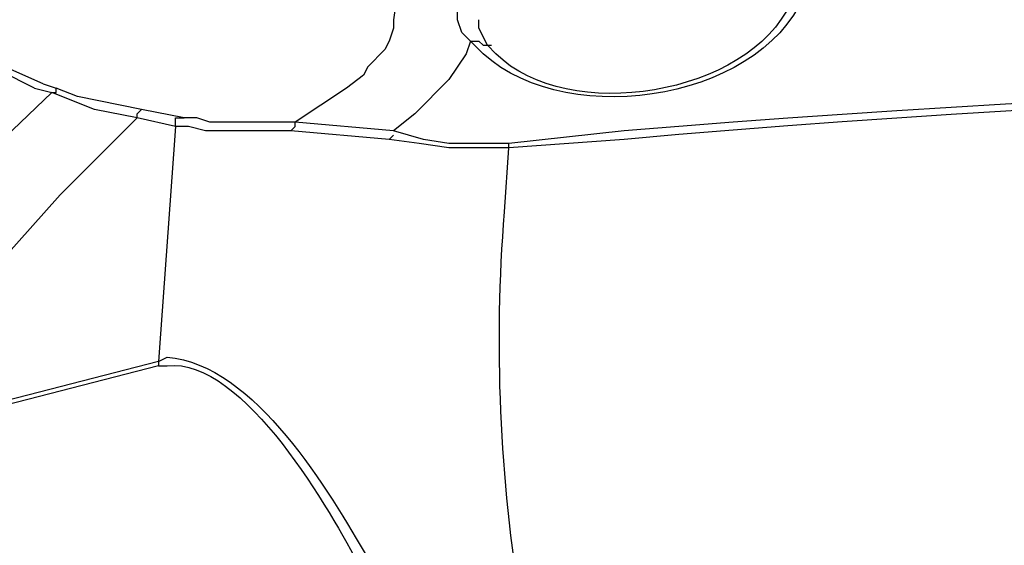
# Model space of a CAD drawing. Extents: x -238 to 586, y 134 to 708.
# Drawn here: x -143 to -130, y 571 to 578 of the extents above; entities that cross this region are included whole.
import ezdxf

# ---------------------------------------------------------------- set-up
doc = ezdxf.new("R2010")
doc.units = 0
doc.header["$MEASUREMENT"] = 0
doc.layers.add('LAYER_1', color=7, linetype='CONTINUOUS')

# ---------------------------------------------------------------- blocks, each defined once
blk = doc.blocks.new('BLOCK_2')
at = {"layer": 'LAYER_1', "color": 7}
for points in [[(-137.12, 578.17), (-137.24, 578.29), (-137.3, 578.47), (-137.3, 578.59), (-137.36, 578.65)], [(-136.88, 578.11), (-137, 578.35), (-137, 578.47)], [(-137.12, 578.17), (-137.18, 577.99), (-137.42, 577.63), (-137.9, 577.15), (-138.2, 576.91)], [(-137.12, 578.17), (-137, 578.17), (-136.94, 578.11), (-136.88, 578.11)], [(-136.881, 578.11), (-136.821, 578.11)], [(-143.24, 577.51), (-144.2, 577.99)], [(-143.12, 577.57), (-143.66, 577.81), (-144.14, 578.05)], [(-143.12, 577.57), (-142.94, 577.51)], [(-143, 577.45), (-144.44, 576.07), (-148.52, 572.35)], [(-143.24, 577.51), (-143, 577.45)], [(-143, 577.45), (-142.94, 577.45), (-142.94, 577.51)], [(-141.8, 577.09), (-142.4, 577.21), (-143, 577.45)], [(-141.74, 577.21), (-142.64, 577.39), (-142.94, 577.51)], [(-141.8, 577.09), (-141.8, 577.15), (-141.74, 577.21)], [(-141.14, 577.09), (-141.74, 577.21)], [(-141.8, 577.09), (-142.88, 576.01), (-144.92, 573.73), (-145.94, 572.53)], [(-141.26, 576.97), (-141.8, 577.09)], [(-141.26, 576.97), (-141.26, 577.09), (-141.14, 577.09)], [(-139.64, 576.91), (-139.58, 576.97), (-139.58, 577.03)], [(-138.2, 576.91), (-139.58, 577.03)], [(-141.26, 576.97), (-141.5, 573.67)], [(-139.64, 576.91), (-140.84, 576.91), (-141.08, 576.97), (-141.26, 576.97)], [(-138.26, 576.79), (-139.64, 576.91)], [(-138.26, 576.79), (-138.2, 576.85)], [(-136.58, 576.73), (-137.42, 576.73), (-137.78, 576.79), (-138.2, 576.91)], [(-136.58, 576.67), (-137.42, 576.67), (-137.84, 576.73), (-138.26, 576.79)], [(-136.58, 576.67), (-136.58, 576.73)], [(-141.5, 573.67), (-145.94, 572.53)], [(-141.5, 573.67), (-141.5, 573.61)], [(-141.5, 573.61), (-145.94, 572.47)]]:
    blk.add_lwpolyline(points, dxfattribs=at)
at = {"layer": 'LAYER_1', "color": 255}
blk.add_open_spline([(586.18, 133.93), (586.18, 133.93), (586.18, 133.99), (586.18, 133.99), (586.18, 325.33), (586.18, 516.67), (586.18, 708.01), (586.18, 708.01), (586.18, 708.07), (586.18, 708.07), (586.18, 708.07), (586.12, 708.07), (586.12, 708.07), (586.12, 708.07), (586.06, 708.07), (586.06, 708.07), (344.58, 708.07), (103.1, 708.07), (-138.38, 708.07), (-138.38, 708.07), (-140, 708.07), (-140, 708.07), (-140, 708.07), (-141.62, 708.07), (-141.62, 708.07), (-173.64, 708.07), (-205.66, 708.07), (-237.68, 708.07), (-237.68, 708.07), (-237.74, 708.07), (-237.74, 708.07)], degree=3, knots=[0, 0, 0, 0, 1, 1, 1, 2, 2, 2, 3, 3, 3, 4, 4, 4, 5, 5, 5, 6, 6, 6, 7, 7, 7, 8, 8, 8, 9, 9, 9, 10, 10, 10, 10], dxfattribs=at)
at = {"layer": 'LAYER_1', "color": 7}
for points, knots in [([(-139.94, 580.81), (-139.94, 580.81), (-139.94, 580.75), (-139.94, 580.75), (-139.94, 580.75), (-139.64, 580.51), (-139.64, 580.51), (-138.959, 579.893), (-138.032, 579.524), (-138.2, 578.47), (-138.2, 578.47), (-138.2, 578.35), (-138.2, 578.35), (-138.2, 578.35), (-138.26, 578.17), (-138.26, 578.17), (-138.26, 578.17), (-138.32, 578.05), (-138.32, 578.05), (-138.32, 578.05), (-138.56, 577.81), (-138.56, 577.81), (-138.56, 577.81), (-138.62, 577.69), (-138.62, 577.69), (-138.62, 577.69), (-138.86, 577.51), (-138.86, 577.51), (-138.86, 577.51), (-139.58, 577.03), (-139.58, 577.03), (-139.58, 577.03), (-140.78, 577.03), (-140.78, 577.03), (-140.78, 577.03), (-140.96, 577.09), (-140.96, 577.09), (-140.96, 577.09), (-141.14, 577.09), (-141.14, 577.09)], [0, 0, 0, 0, 1, 1, 1, 2, 2, 2, 3, 3, 3, 4, 4, 4, 5, 5, 5, 6, 6, 6, 7, 7, 7, 8, 8, 8, 9, 9, 9, 10, 10, 10, 11, 11, 11, 12, 12, 12, 13, 13, 13, 13]), ([(-132.38, 579.07), (-132.38, 579.07), (-132.38, 578.95), (-132.38, 578.95), (-132.892, 577.359), (-135.709, 576.882), (-136.94, 577.99), (-136.94, 577.99), (-137.12, 578.17), (-137.12, 578.17)], [0, 0, 0, 0, 1, 1, 1, 2, 2, 2, 3, 3, 3, 3]), ([(-132.62, 578.89), (-132.62, 578.89), (-132.62, 578.71), (-132.62, 578.71), (-133.212, 577.402), (-135.755, 576.995), (-136.76, 577.99), (-136.76, 577.99), (-136.88, 578.11), (-136.88, 578.11)], [0, 0, 0, 0, 1, 1, 1, 2, 2, 2, 3, 3, 3, 3]), ([(-84.74, 574.99), (-84.74, 574.99), (-86.3, 575.23), (-86.3, 575.23), (-102.522, 577.748), (-118.605, 578.248), (-134.96, 576.91), (-134.96, 576.91), (-136.58, 576.73), (-136.58, 576.73)], [0, 0, 0, 0, 1, 1, 1, 2, 2, 2, 3, 3, 3, 3]), ([(-84.74, 574.87), (-84.74, 574.87), (-86.3, 575.17), (-86.3, 575.17), (-102.533, 577.639), (-118.596, 578.222), (-134.96, 576.79), (-134.96, 576.79), (-136.58, 576.67), (-136.58, 576.67)], [0, 0, 0, 0, 1, 1, 1, 2, 2, 2, 3, 3, 3, 3]), ([(-136.22, 569.29), (-136.22, 569.29), (-136.4, 570.19), (-136.4, 570.19), (-136.709, 572.033), (-136.789, 573.907), (-136.64, 575.77), (-136.64, 575.77), (-136.58, 576.67), (-136.58, 576.67)], [0, 0, 0, 0, 1, 1, 1, 2, 2, 2, 3, 3, 3, 3]), ([(-141.5, 573.61), (-141.5, 573.61), (-141.38, 573.61), (-141.38, 573.61), (-140.308, 573.74), (-139.045, 571.509), (-138.68, 570.79), (-138.68, 570.79), (-138.38, 570.31), (-138.38, 570.31)], [0, 0, 0, 0, 1, 1, 1, 2, 2, 2, 3, 3, 3, 3]), ([(-141.5, 573.67), (-141.5, 573.67), (-141.38, 573.73), (-141.38, 573.73), (-140.148, 573.643), (-139.095, 571.818), (-138.56, 570.91), (-138.56, 570.91), (-138.26, 570.37), (-138.26, 570.37)], [0, 0, 0, 0, 1, 1, 1, 2, 2, 2, 3, 3, 3, 3])]:
    blk.add_open_spline(points, degree=3, knots=knots, dxfattribs=at)

msp = doc.modelspace()

# ---------------------------------------------------------------- block references
at = {"layer": 'LAYER_1'}
msp.add_blockref('BLOCK_2', (0, 0), dxfattribs=at)

doc.saveas('drawing.dxf')
